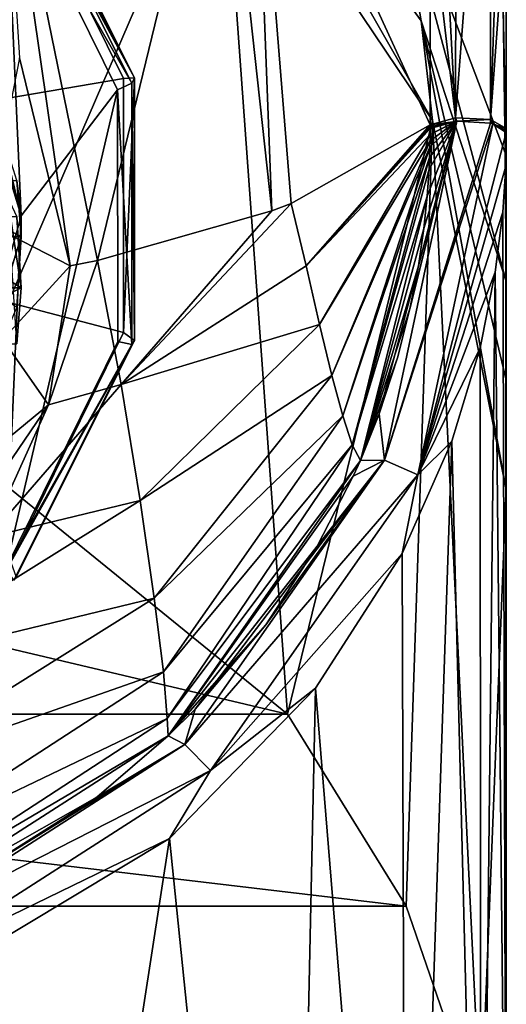
# Model space of a CAD drawing. Units: millimetres. Extents: x -70 to 26, y -32 to 128.
# Drawn here: x 13 to 26, y 10 to 36 of the extents above; entities that cross this region are included whole.
import ezdxf

# ---------------------------------------------------------------- set-up
doc = ezdxf.new("R2010")
doc.units = ezdxf.units.MM
doc.header["$LTSCALE"] = 65.185185
for name, color, linetype in [('10', 7, 'CONTINUOUS'), ('12', 7, 'CONTINUOUS'), ('13', 7, 'CONTINUOUS'), ('171', 7, 'CONTINUOUS'), ('172', 7, 'CONTINUOUS'), ('175', 7, 'CONTINUOUS'), ('176', 7, 'CONTINUOUS'), ('193', 7, 'CONTINUOUS'), ('194', 7, 'CONTINUOUS'), ('22', 7, 'CONTINUOUS'), ('23', 7, 'CONTINUOUS'), ('24', 7, 'CONTINUOUS'), ('30', 7, 'CONTINUOUS'), ('41', 7, 'CONTINUOUS'), ('45', 7, 'CONTINUOUS'), ('5', 7, 'CONTINUOUS'), ('6', 7, 'CONTINUOUS')]:
    doc.layers.add(name, color=color, linetype=linetype)

msp = doc.modelspace()

# ---------------------------------------------------------------- linework, layer by layer
at = {"layer": '10', "linetype": 'CONTINUOUS'}
for points in [[(9.931, 47.387, 76.814), (18.378, 41.779, 77.706), (11.06, 24.842), (9.931, 47.387, 76.814)], [(11.06, 24.842), (18.378, 41.779, 77.706), (20.137, 17.474), (11.06, 24.842)], [(18.378, 41.779, 77.706), (24.021, 33.38, 79.042), (20.137, 17.474), (18.378, 41.779, 77.706)], [(20.137, 17.474), (24.021, 33.38, 79.042), (23.316, 12.332), (20.137, 17.474)], [(23.316, 12.332), (24.021, 33.38, 79.042), (25.316, 6.525), (23.316, 12.332)], [(24.021, 33.38, 79.042), (26, 23.491, 80.655), (25.316, 6.525), (24.021, 33.38, 79.042)], [(26, 33.063, 114.036), (25.983, 32.161, 114.31), (26, 23.491, 80.655), (26, 33.063, 114.036)], [(25.983, 32.161, 114.31), (25.904, 30.929, 114.673), (25.999, 0.365), (25.983, 32.161, 114.31)], [(26, 23.491, 80.655), (25.983, 32.161, 114.31), (25.999, 0.365), (26, 23.491, 80.655)], [(25.904, 30.929, 114.673), (25.705, 29.317, 115.132), (25.999, 0.365), (25.904, 30.929, 114.673)], [(25.705, 29.317, 115.132), (25.297, 27.293, 115.699), (25.316, -5.796), (25.705, 29.317, 115.132)], [(25.999, 0.365), (25.705, 29.317, 115.132), (25.316, -5.796), (25.999, 0.365)], [(25.297, 27.293, 115.699), (24.536, 24.793, 116.4), (25.316, -5.796), (25.297, 27.293, 115.699)], [(24.536, 24.793, 116.4), (23.206, 21.784, 117.241), (23.316, -11.603), (24.536, 24.793, 116.4)], [(25.316, -5.796), (24.536, 24.793, 116.4), (23.316, -11.603), (25.316, -5.796)], [(25.316, 6.525), (26, 23.491, 80.655), (25.999, 0.365), (25.316, 6.525)], [(23.206, 21.784, 117.241), (20.889, 18.173, 118.272), (23.316, -11.603), (23.206, 21.784, 117.241)], [(20.889, 18.173, 118.272), (16.973, 14.145, 119.517), (20.137, -16.746), (20.889, 18.173, 118.272)], [(23.316, -11.603), (20.889, 18.173, 118.272), (20.137, -16.746), (23.316, -11.603)], [(16.973, 14.145, 119.517), (10.443, 10.227, 120.78), (11.06, -24.114), (16.973, 14.145, 119.517)], [(20.137, -16.746), (16.973, 14.145, 119.517), (11.06, -24.114), (20.137, -16.746)]]:
    msp.add_3dface(points, dxfattribs=at)
at = {"layer": '12', "linetype": 'CONTINUOUS'}
for points in [[(26, 39.131, 112.417), (26, 33.164, 114.005), (26, 32.383, 91.31), (26, 39.131, 112.417)], [(26, 36.281, 93.304), (26, 39.131, 112.417), (26, 32.383, 91.31), (26, 36.281, 93.304)], [(26, 33.164, 114.005), (26, 33.113, 114.021), (26, 26.384, 86.06), (26, 33.164, 114.005)], [(26, 32.383, 91.31), (26, 33.164, 114.005), (26, 28.983, 88.784), (26, 32.383, 91.31)], [(26, 28.983, 88.784), (26, 33.164, 114.005), (26, 26.384, 86.06), (26, 28.983, 88.784)], [(26, 33.113, 114.021), (26, 33.063, 114.036), (26, 26.384, 86.06), (26, 33.113, 114.021)], [(26, 33.063, 114.036), (26, 23.491, 80.655), (26, 26.384, 86.06), (26, 33.063, 114.036)]]:
    msp.add_3dface(points, dxfattribs=at)
at = {"layer": '13', "linetype": 'CONTINUOUS'}
for points in [[(24.021, 33.38, 79.042), (18.378, 41.779, 77.706), (17.979, 43.968, 81.86), (24.021, 33.38, 79.042)], [(23.716, 36.047, 84.073), (24.021, 33.38, 79.042), (17.979, 43.968, 81.86), (23.716, 36.047, 84.073)], [(22.939, 40.504, 88.005), (23.716, 36.047, 84.073), (17.979, 43.968, 81.86), (22.939, 40.504, 88.005)], [(25.969, 32.512, 91.099), (25.992, 29.067, 88.69), (22.939, 40.504, 88.005), (25.969, 32.512, 91.099)], [(22.939, 40.504, 88.005), (25.992, 29.067, 88.69), (23.716, 36.047, 84.073), (22.939, 40.504, 88.005)], [(25.916, 36.432, 92.925), (25.969, 32.512, 91.099), (22.939, 40.504, 88.005), (25.916, 36.432, 92.925)], [(26, 23.491, 80.655), (24.021, 33.38, 79.042), (23.716, 36.047, 84.073), (26, 23.491, 80.655)], [(25.999, 26.424, 86.031), (26, 23.491, 80.655), (23.716, 36.047, 84.073), (25.999, 26.424, 86.031)], [(25.992, 29.067, 88.69), (25.999, 26.424, 86.031), (23.716, 36.047, 84.073), (25.992, 29.067, 88.69)]]:
    msp.add_3dface(points, dxfattribs=at)
at = {"layer": '171', "linetype": 'CONTINUOUS'}
for points in [[(12.709, 40.651, 104.425), (0, 31.831, 109.738), (15.742, 34.503, 106.188), (12.709, 40.651, 104.425)], [(15.742, 34.503, 106.188), (0, 31.831, 109.738), (15.746, 27.698, 108.139), (15.742, 34.503, 106.188)], [(15.746, 27.698, 108.139), (0, 31.831, 109.738), (12.719, 21.547, 109.903), (15.746, 27.698, 108.139)]]:
    msp.add_3dface(points, dxfattribs=at)
at = {"layer": '172', "linetype": 'CONTINUOUS'}
for points in [[(11.258, 37.073, 104.438), (13, 30.825, 106.23), (11.259, 36.522, 102.516), (11.258, 37.073, 104.438)], [(13, 30.825, 106.23), (12.038, 34.788, 102.25), (11.259, 36.522, 102.516), (13, 30.825, 106.23)], [(13, 30.825, 106.23), (12.298, 33.635, 100.743), (12.038, 34.788, 102.25), (13, 30.825, 106.23)], [(12.298, 33.635, 100.743), (13, 30.825, 106.23), (12.879, 31.772, 103.116), (12.298, 33.635, 100.743)], [(13, 30.825, 106.23), (13, 30.273, 104.308), (12.879, 31.772, 103.116), (13, 30.825, 106.23)], [(12.637, 31.334, 96.93), (12.879, 30.799, 99.719), (13, 28.896, 99.501), (12.637, 31.334, 96.93)], [(12.637, 31.334, 96.93), (13, 28.896, 99.501), (12.879, 27.397, 100.693), (12.637, 31.334, 96.93)], [(13, 30.825, 106.23), (11.258, 24.576, 108.022), (13, 30.273, 104.308), (13, 30.825, 106.23)], [(11.258, 24.576, 108.022), (12.879, 28.371, 104.09), (13, 30.273, 104.308), (11.258, 24.576, 108.022)]]:
    msp.add_3dface(points, dxfattribs=at)
at = {"layer": '175', "linetype": 'CONTINUOUS'}
for points in [[(13, 30.825, 106.23), (11.258, 37.073, 104.438), (12.582, 40.288, 103.517), (13, 30.825, 106.23)], [(15.585, 34.2, 105.262), (13, 30.825, 106.23), (12.582, 40.288, 103.517), (15.585, 34.2, 105.262)], [(12.592, 21.374, 108.94), (13, 30.825, 106.23), (15.585, 34.2, 105.262), (12.592, 21.374, 108.94)], [(15.588, 27.464, 107.194), (12.592, 21.374, 108.94), (15.585, 34.2, 105.262), (15.588, 27.464, 107.194)], [(11.258, 24.576, 108.022), (13, 30.825, 106.23), (12.592, 21.374, 108.94), (11.258, 24.576, 108.022)]]:
    msp.add_3dface(points, dxfattribs=at)
at = {"layer": '176', "linetype": 'CONTINUOUS'}
for points in [[(15.968, 34.385, 105.422), (12.582, 40.288, 103.517), (12.805, 40.697, 103.612), (15.968, 34.385, 105.422)], [(12.709, 40.651, 104.425), (16.04, 34.523, 105.846), (12.863, 40.865, 104.028), (12.709, 40.651, 104.425)], [(12.709, 40.651, 104.425), (15.742, 34.503, 106.188), (16.04, 34.523, 105.846), (12.709, 40.651, 104.425)], [(16.04, 34.523, 105.846), (12.805, 40.697, 103.612), (12.863, 40.865, 104.028), (16.04, 34.523, 105.846)], [(15.968, 34.385, 105.422), (12.805, 40.697, 103.612), (16.04, 34.523, 105.846), (15.968, 34.385, 105.422)], [(15.585, 34.2, 105.262), (12.582, 40.288, 103.517), (15.968, 34.385, 105.422), (15.585, 34.2, 105.262)], [(15.968, 27.378, 107.431), (15.585, 34.2, 105.262), (15.968, 34.385, 105.422), (15.968, 27.378, 107.431)], [(15.742, 34.503, 106.188), (15.746, 27.698, 108.139), (16.04, 34.523, 105.846), (15.742, 34.503, 106.188)], [(15.746, 27.698, 108.139), (16.04, 27.485, 107.864), (16.04, 34.523, 105.846), (15.746, 27.698, 108.139)], [(16.04, 27.485, 107.864), (15.968, 34.385, 105.422), (16.04, 34.523, 105.846), (16.04, 27.485, 107.864)], [(15.968, 27.378, 107.431), (15.968, 34.385, 105.422), (16.04, 27.485, 107.864), (15.968, 27.378, 107.431)], [(15.588, 27.464, 107.194), (15.585, 34.2, 105.262), (15.968, 27.378, 107.431), (15.588, 27.464, 107.194)], [(12.592, 21.374, 108.94), (15.588, 27.464, 107.194), (15.968, 27.378, 107.431), (12.592, 21.374, 108.94)], [(15.746, 27.698, 108.139), (12.719, 21.547, 109.903), (16.04, 27.485, 107.864), (15.746, 27.698, 108.139)], [(12.719, 21.547, 109.903), (12.863, 21.144, 109.683), (16.04, 27.485, 107.864), (12.719, 21.547, 109.903)], [(12.863, 21.144, 109.683), (15.968, 27.378, 107.431), (16.04, 27.485, 107.864), (12.863, 21.144, 109.683)], [(12.805, 21.065, 109.241), (12.592, 21.374, 108.94), (15.968, 27.378, 107.431), (12.805, 21.065, 109.241)], [(12.805, 21.065, 109.241), (15.968, 27.378, 107.431), (12.863, 21.144, 109.683), (12.805, 21.065, 109.241)]]:
    msp.add_3dface(points, dxfattribs=at)
at = {"layer": '193', "linetype": 'CONTINUOUS'}
for points in [[(13, 30.273, 104.308), (9.945, 31.771, 103.117), (12.879, 31.772, 103.116), (13, 30.273, 104.308)], [(10.128, 30.272, 104.308), (9.945, 31.771, 103.117), (13, 30.273, 104.308), (10.128, 30.272, 104.308)], [(12.879, 28.371, 104.09), (10.128, 30.272, 104.308), (13, 30.273, 104.308), (12.879, 28.371, 104.09)]]:
    msp.add_3dface(points, dxfattribs=at)
at = {"layer": '194', "linetype": 'CONTINUOUS'}
for points in [[(12.879, 30.799, 99.719), (9.944, 30.796, 99.718), (13, 28.896, 99.501), (12.879, 30.799, 99.719)], [(9.944, 30.796, 99.718), (10.128, 28.895, 99.502), (13, 28.896, 99.501), (9.944, 30.796, 99.718)], [(10.128, 28.895, 99.502), (10.004, 27.4, 100.689), (13, 28.896, 99.501), (10.128, 28.895, 99.502)], [(13, 28.896, 99.501), (10.004, 27.4, 100.689), (12.879, 27.397, 100.693), (13, 28.896, 99.501)]]:
    msp.add_3dface(points, dxfattribs=at)
at = {"layer": '22', "linetype": 'CONTINUOUS'}
for points in [[(24.666, 45.904, 111.658), (23.973, 45.733, 111.056), (24.64, 33.451, 114.967), (24.666, 45.904, 111.658)], [(25.584, 45.857, 111.491), (24.666, 45.904, 111.658), (24.64, 33.451, 114.967), (25.584, 45.857, 111.491)], [(23.973, 45.733, 111.056), (23.964, 39.221, 112.769), (24.64, 33.451, 114.967), (23.973, 45.733, 111.056)], [(25.573, 33.406, 114.815), (25.584, 45.857, 111.491), (24.64, 33.451, 114.967), (25.573, 33.406, 114.815)], [(26, 45.627, 110.686), (25.584, 45.857, 111.491), (25.573, 33.406, 114.815), (26, 45.627, 110.686)], [(26, 45.627, 110.686), (25.573, 33.406, 114.815), (26, 39.131, 112.417), (26, 45.627, 110.686)], [(23.959, 33.264, 114.337), (24.64, 33.451, 114.967), (23.964, 39.221, 112.769), (23.959, 33.264, 114.337)], [(26, 33.164, 114.005), (26, 39.131, 112.417), (25.573, 33.406, 114.815), (26, 33.164, 114.005)]]:
    msp.add_3dface(points, dxfattribs=at)
at = {"layer": '23', "linetype": 'CONTINUOUS'}
for points in [[(23.959, 33.214, 114.352), (23.958, 33.165, 114.366), (24.64, 33.358, 114.995), (23.959, 33.214, 114.352)], [(24.64, 33.451, 114.967), (23.959, 33.264, 114.337), (24.64, 33.358, 114.995), (24.64, 33.451, 114.967)], [(23.959, 33.264, 114.337), (23.959, 33.214, 114.352), (24.64, 33.358, 114.995), (23.959, 33.264, 114.337)], [(25.573, 33.406, 114.815), (24.64, 33.451, 114.967), (24.678, 33.361, 115.005), (25.573, 33.406, 114.815)], [(24.678, 33.361, 115.005), (24.64, 33.451, 114.967), (24.64, 33.358, 114.995), (24.678, 33.361, 115.005)], [(25.573, 33.311, 114.844), (25.573, 33.406, 114.815), (24.678, 33.361, 115.005), (25.573, 33.311, 114.844)], [(26, 33.164, 114.005), (25.573, 33.406, 114.815), (25.637, 33.296, 114.795), (26, 33.164, 114.005)], [(25.637, 33.296, 114.795), (25.573, 33.406, 114.815), (25.573, 33.311, 114.844), (25.637, 33.296, 114.795)], [(26, 33.063, 114.036), (26, 33.113, 114.021), (25.637, 33.296, 114.795), (26, 33.063, 114.036)], [(26, 33.113, 114.021), (26, 33.164, 114.005), (25.637, 33.296, 114.795), (26, 33.113, 114.021)]]:
    msp.add_3dface(points, dxfattribs=at)
at = {"layer": '24', "linetype": 'CONTINUOUS'}
for points in [[(23.081, 27.024, 116.083), (22.59, 25.524, 116.486), (24.678, 33.361, 115.005), (23.081, 27.024, 116.083)], [(24.678, 33.361, 115.005), (22.59, 25.524, 116.486), (22.732, 24.282, 117.568), (24.678, 33.361, 115.005)], [(25.573, 33.311, 114.844), (24.678, 33.361, 115.005), (22.732, 24.282, 117.568), (25.573, 33.311, 114.844)], [(25.637, 33.296, 114.795), (25.573, 33.311, 114.844), (22.732, 24.282, 117.568), (25.637, 33.296, 114.795)], [(23.631, 23.884, 117.527), (25.637, 33.296, 114.795), (22.732, 24.282, 117.568), (23.631, 23.884, 117.527)], [(23.418, 28.336, 115.73), (23.081, 27.024, 116.083), (24.678, 33.361, 115.005), (23.418, 28.336, 115.73)], [(23.645, 29.488, 115.419), (23.418, 28.336, 115.73), (24.678, 33.361, 115.005), (23.645, 29.488, 115.419)], [(26, 33.063, 114.036), (25.637, 33.296, 114.795), (23.631, 23.884, 117.527), (26, 33.063, 114.036)], [(23.792, 30.49, 115.143), (23.645, 29.488, 115.419), (24.678, 33.361, 115.005), (23.792, 30.49, 115.143)], [(23.881, 31.351, 114.901), (23.792, 30.49, 115.143), (24.678, 33.361, 115.005), (23.881, 31.351, 114.901)], [(23.93, 32.077, 114.691), (23.881, 31.351, 114.901), (24.678, 33.361, 115.005), (23.93, 32.077, 114.691)], [(23.944, 32.391, 114.598), (23.93, 32.077, 114.691), (24.678, 33.361, 115.005), (23.944, 32.391, 114.598)], [(23.952, 32.671, 114.515), (23.944, 32.391, 114.598), (24.678, 33.361, 115.005), (23.952, 32.671, 114.515)], [(23.956, 32.84, 114.465), (23.952, 32.671, 114.515), (24.678, 33.361, 115.005), (23.956, 32.84, 114.465)], [(23.956, 33.005, 114.41), (23.956, 32.84, 114.465), (24.678, 33.361, 115.005), (23.956, 33.005, 114.41)], [(23.956, 33.005, 114.41), (24.678, 33.361, 115.005), (24.64, 33.358, 114.995), (23.956, 33.005, 114.41)], [(23.958, 33.165, 114.366), (23.956, 33.005, 114.41), (24.64, 33.358, 114.995), (23.958, 33.165, 114.366)], [(25.983, 32.161, 114.31), (26, 33.063, 114.036), (23.631, 23.884, 117.527), (25.983, 32.161, 114.31)], [(25.904, 30.929, 114.673), (25.983, 32.161, 114.31), (23.631, 23.884, 117.527), (25.904, 30.929, 114.673)], [(25.705, 29.317, 115.132), (25.904, 30.929, 114.673), (23.631, 23.884, 117.527), (25.705, 29.317, 115.132)], [(25.297, 27.293, 115.699), (25.705, 29.317, 115.132), (23.631, 23.884, 117.527), (25.297, 27.293, 115.699)], [(24.536, 24.793, 116.4), (25.297, 27.293, 115.699), (23.631, 23.884, 117.527), (24.536, 24.793, 116.4)], [(22.59, 25.524, 116.486), (22.09, 24.275, 116.821), (22.732, 24.282, 117.568), (22.59, 25.524, 116.486)], [(23.206, 21.784, 117.241), (24.536, 24.793, 116.4), (23.631, 23.884, 117.527), (23.206, 21.784, 117.241)], [(17.659, 17.608, 118.699), (17.386, 16.658, 119.769), (22.732, 24.282, 117.568), (17.659, 17.608, 118.699)], [(17.386, 16.658, 119.769), (23.631, 23.884, 117.527), (22.732, 24.282, 117.568), (17.386, 16.658, 119.769)], [(19.557, 19.867, 118.029), (17.659, 17.608, 118.699), (22.732, 24.282, 117.568), (19.557, 19.867, 118.029)], [(20.93, 21.972, 117.442), (19.557, 19.867, 118.029), (22.732, 24.282, 117.568), (20.93, 21.972, 117.442)], [(21.9, 23.849, 116.935), (20.93, 21.972, 117.442), (22.732, 24.282, 117.568), (21.9, 23.849, 116.935)], [(22.09, 24.275, 116.821), (21.9, 23.849, 116.935), (22.732, 24.282, 117.568), (22.09, 24.275, 116.821)], [(18.076, 15.963, 119.857), (23.631, 23.884, 117.527), (17.386, 16.658, 119.769), (18.076, 15.963, 119.857)], [(18.076, 15.963, 119.857), (23.206, 21.784, 117.241), (23.631, 23.884, 117.527), (18.076, 15.963, 119.857)], [(20.889, 18.173, 118.272), (23.206, 21.784, 117.241), (18.076, 15.963, 119.857), (20.889, 18.173, 118.272)], [(16.973, 14.145, 119.517), (20.889, 18.173, 118.272), (18.076, 15.963, 119.857), (16.973, 14.145, 119.517)], [(17.659, 17.608, 118.699), (16.942, 16.891, 118.924), (17.386, 16.658, 119.769), (17.659, 17.608, 118.699)], [(16.942, 16.891, 118.924), (15.023, 15.247, 119.46), (17.386, 16.658, 119.769), (16.942, 16.891, 118.924)], [(11.403, 12.952, 120.221), (9.426, 11.561, 121.429), (17.386, 16.658, 119.769), (11.403, 12.952, 120.221)], [(9.426, 11.561, 121.429), (18.076, 15.963, 119.857), (17.386, 16.658, 119.769), (9.426, 11.561, 121.429)], [(15.023, 15.247, 119.46), (11.403, 12.952, 120.221), (17.386, 16.658, 119.769), (15.023, 15.247, 119.46)], [(9.798, 10.658, 121.552), (18.076, 15.963, 119.857), (9.426, 11.561, 121.429), (9.798, 10.658, 121.552)], [(9.798, 10.658, 121.552), (16.973, 14.145, 119.517), (18.076, 15.963, 119.857), (9.798, 10.658, 121.552)], [(10.443, 10.227, 120.78), (16.973, 14.145, 119.517), (9.798, 10.658, 121.552), (10.443, 10.227, 120.78)]]:
    msp.add_3dface(points, dxfattribs=at)
at = {"layer": '30', "linetype": 'CONTINUOUS'}
for points in [[(26, 36.281, 93.304), (26, 32.383, 91.31), (25.916, 36.432, 92.925), (26, 36.281, 93.304)], [(26, 32.383, 91.31), (25.969, 32.512, 91.099), (25.916, 36.432, 92.925), (26, 32.383, 91.31)], [(26, 32.383, 91.31), (26, 28.983, 88.784), (25.969, 32.512, 91.099), (26, 32.383, 91.31)], [(26, 28.983, 88.784), (25.992, 29.067, 88.69), (25.969, 32.512, 91.099), (26, 28.983, 88.784)], [(26, 28.983, 88.784), (25.999, 26.424, 86.031), (25.992, 29.067, 88.69), (26, 28.983, 88.784)], [(26, 28.983, 88.784), (26, 26.384, 86.06), (25.999, 26.424, 86.031), (26, 28.983, 88.784)], [(26, 26.384, 86.06), (26, 23.491, 80.655), (25.999, 26.424, 86.031), (26, 26.384, 86.06)]]:
    msp.add_3dface(points, dxfattribs=at)
at = {"layer": '41', "linetype": 'CONTINUOUS'}
for points in [[(-20.137, 17.474), (-11.06, 24.842), (20.137, 17.474), (-20.137, 17.474)], [(-11.06, 24.842), (11.06, 24.842), (20.137, 17.474), (-11.06, 24.842)], [(-23.316, 12.331), (-20.137, 17.474), (23.316, 12.332), (-23.316, 12.331)], [(-20.137, 17.474), (20.137, 17.474), (23.316, 12.332), (-20.137, 17.474)], [(-25.316, 6.524), (-23.316, 12.331), (25.316, 6.525), (-25.316, 6.524)], [(-23.316, 12.331), (23.316, 12.332), (25.316, 6.525), (-23.316, 12.331)]]:
    msp.add_3dface(points, dxfattribs=at)
at = {"layer": '45', "linetype": 'CONTINUOUS'}
for points in [[(14.316, 29.483, 101.151), (12.951, 35.062, 99.337), (12.082, 30.631, 93.802), (14.316, 29.483, 101.151)], [(14.316, 29.483, 101.151), (12.082, 30.631, 93.802), (12.508, 27.517, 94.695), (14.316, 29.483, 101.151)], [(13.736, 25.766, 101.806), (14.316, 29.483, 101.151), (12.508, 27.517, 94.695), (13.736, 25.766, 101.806)], [(13.736, 25.766, 101.806), (12.508, 27.517, 94.695), (12.082, 24.404, 95.588), (13.736, 25.766, 101.806)], [(12.126, 22.213, 102.509), (13.736, 25.766, 101.806), (10.833, 21.505, 96.419), (12.126, 22.213, 102.509)], [(13.736, 25.766, 101.806), (12.082, 24.404, 95.588), (10.833, 21.505, 96.419), (13.736, 25.766, 101.806)]]:
    msp.add_3dface(points, dxfattribs=at)
at = {"layer": '5', "linetype": 'CONTINUOUS'}
for points in [[(20.635, 29.491, 108.087), (23.959, 33.264, 114.337), (20.233, 31.16, 107.003), (20.635, 29.491, 108.087)], [(23.959, 33.214, 114.352), (23.959, 33.264, 114.337), (20.635, 29.491, 108.087), (23.959, 33.214, 114.352)], [(23.958, 33.165, 114.366), (23.959, 33.214, 114.352), (20.635, 29.491, 108.087), (23.958, 33.165, 114.366)], [(23.956, 33.005, 114.41), (23.958, 33.165, 114.366), (20.635, 29.491, 108.087), (23.956, 33.005, 114.41)], [(20.99, 27.917, 109.389), (23.956, 33.005, 114.41), (20.635, 29.491, 108.087), (20.99, 27.917, 109.389)], [(23.956, 32.84, 114.465), (23.956, 33.005, 114.41), (20.99, 27.917, 109.389), (23.956, 32.84, 114.465)], [(21.322, 26.553, 111.025), (23.956, 32.84, 114.465), (20.99, 27.917, 109.389), (21.322, 26.553, 111.025)], [(23.952, 32.671, 114.515), (23.956, 32.84, 114.465), (21.322, 26.553, 111.025), (23.952, 32.671, 114.515)], [(21.619, 25.466, 112.878), (23.952, 32.671, 114.515), (21.322, 26.553, 111.025), (21.619, 25.466, 112.878)], [(23.944, 32.391, 114.598), (23.952, 32.671, 114.515), (21.619, 25.466, 112.878), (23.944, 32.391, 114.598)], [(21.872, 24.695, 114.841), (23.944, 32.391, 114.598), (21.619, 25.466, 112.878), (21.872, 24.695, 114.841)], [(23.93, 32.077, 114.691), (23.944, 32.391, 114.598), (21.872, 24.695, 114.841), (23.93, 32.077, 114.691)], [(23.881, 31.351, 114.901), (23.93, 32.077, 114.691), (21.872, 24.695, 114.841), (23.881, 31.351, 114.901)], [(15.681, 26.304, 103.105), (20.635, 29.491, 108.087), (20.233, 31.16, 107.003), (15.681, 26.304, 103.105)], [(15.681, 26.304, 103.105), (20.233, 31.16, 107.003), (19.718, 30.957, 106.294), (15.681, 26.304, 103.105)], [(22.09, 24.275, 116.821), (23.881, 31.351, 114.901), (21.872, 24.695, 114.841), (22.09, 24.275, 116.821)], [(23.792, 30.49, 115.143), (23.881, 31.351, 114.901), (22.09, 24.275, 116.821), (23.792, 30.49, 115.143)], [(15.046, 29.628, 101.659), (15.681, 26.304, 103.105), (19.718, 30.957, 106.294), (15.046, 29.628, 101.659)], [(23.645, 29.488, 115.419), (23.792, 30.49, 115.143), (22.09, 24.275, 116.821), (23.645, 29.488, 115.419)], [(14.316, 29.483, 101.151), (13.736, 25.766, 101.806), (15.046, 29.628, 101.659), (14.316, 29.483, 101.151)], [(15.046, 29.628, 101.659), (13.736, 25.766, 101.806), (15.681, 26.304, 103.105), (15.046, 29.628, 101.659)], [(15.681, 26.304, 103.105), (20.99, 27.917, 109.389), (20.635, 29.491, 108.087), (15.681, 26.304, 103.105)], [(23.418, 28.336, 115.73), (23.645, 29.488, 115.419), (22.09, 24.275, 116.821), (23.418, 28.336, 115.73)], [(23.081, 27.024, 116.083), (23.418, 28.336, 115.73), (22.09, 24.275, 116.821), (23.081, 27.024, 116.083)], [(15.681, 26.304, 103.105), (16.185, 23.203, 105.172), (20.99, 27.917, 109.389), (15.681, 26.304, 103.105)], [(16.185, 23.203, 105.172), (21.322, 26.553, 111.025), (20.99, 27.917, 109.389), (16.185, 23.203, 105.172)], [(22.59, 25.524, 116.486), (23.081, 27.024, 116.083), (22.09, 24.275, 116.821), (22.59, 25.524, 116.486)], [(16.185, 23.203, 105.172), (16.567, 20.587, 108.056), (21.322, 26.553, 111.025), (16.185, 23.203, 105.172)], [(16.567, 20.587, 108.056), (21.619, 25.466, 112.878), (21.322, 26.553, 111.025), (16.567, 20.587, 108.056)], [(13.736, 25.766, 101.806), (12.126, 22.213, 102.509), (15.681, 26.304, 103.105), (13.736, 25.766, 101.806)], [(15.681, 26.304, 103.105), (12.126, 22.213, 102.509), (16.185, 23.203, 105.172), (15.681, 26.304, 103.105)], [(16.567, 20.587, 108.056), (16.81, 18.613, 111.469), (21.619, 25.466, 112.878), (16.567, 20.587, 108.056)], [(16.81, 18.613, 111.469), (21.872, 24.695, 114.841), (21.619, 25.466, 112.878), (16.81, 18.613, 111.469)], [(16.81, 18.613, 111.469), (16.913, 17.361, 115.167), (21.872, 24.695, 114.841), (16.81, 18.613, 111.469)], [(16.913, 17.361, 115.167), (22.09, 24.275, 116.821), (21.872, 24.695, 114.841), (16.913, 17.361, 115.167)], [(16.913, 17.361, 115.167), (16.942, 16.891, 118.924), (22.09, 24.275, 116.821), (16.913, 17.361, 115.167)], [(22.09, 24.275, 116.821), (16.942, 16.891, 118.924), (21.9, 23.849, 116.935), (22.09, 24.275, 116.821)], [(21.9, 23.849, 116.935), (16.942, 16.891, 118.924), (20.93, 21.972, 117.442), (21.9, 23.849, 116.935)], [(12.126, 22.213, 102.509), (9.075, 18.772, 103.53), (16.185, 23.203, 105.172), (12.126, 22.213, 102.509)], [(16.185, 23.203, 105.172), (9.075, 18.772, 103.53), (16.567, 20.587, 108.056), (16.185, 23.203, 105.172)], [(20.93, 21.972, 117.442), (16.942, 16.891, 118.924), (19.557, 19.867, 118.029), (20.93, 21.972, 117.442)], [(9.075, 18.772, 103.53), (9.089, 15.906, 106.933), (16.567, 20.587, 108.056), (9.075, 18.772, 103.53)], [(16.567, 20.587, 108.056), (9.089, 15.906, 106.933), (16.81, 18.613, 111.469), (16.567, 20.587, 108.056)], [(19.557, 19.867, 118.029), (16.942, 16.891, 118.924), (17.659, 17.608, 118.699), (19.557, 19.867, 118.029)], [(9.089, 15.906, 106.933), (9.16, 13.643, 111.21), (16.81, 18.613, 111.469), (9.089, 15.906, 106.933)], [(16.81, 18.613, 111.469), (9.16, 13.643, 111.21), (16.913, 17.361, 115.167), (16.81, 18.613, 111.469)], [(9.16, 13.643, 111.21), (9.162, 12.31, 115.833), (16.913, 17.361, 115.167), (9.16, 13.643, 111.21)], [(16.913, 17.361, 115.167), (9.162, 12.31, 115.833), (16.942, 16.891, 118.924), (16.913, 17.361, 115.167)], [(9.162, 12.31, 115.833), (9.247, 11.969, 120.549), (16.942, 16.891, 118.924), (9.162, 12.31, 115.833)], [(16.942, 16.891, 118.924), (9.247, 11.969, 120.549), (15.023, 15.247, 119.46), (16.942, 16.891, 118.924)], [(15.023, 15.247, 119.46), (9.247, 11.969, 120.549), (11.403, 12.952, 120.221), (15.023, 15.247, 119.46)]]:
    msp.add_3dface(points, dxfattribs=at)
at = {"layer": '6', "linetype": 'CONTINUOUS'}
for points in [[(19.231, 43.56, 103.479), (18.367, 43.298, 102.567), (19.718, 30.957, 106.294), (19.231, 43.56, 103.479)], [(23.959, 33.264, 114.337), (19.231, 43.56, 103.479), (20.233, 31.16, 107.003), (23.959, 33.264, 114.337)], [(19.231, 43.56, 103.479), (23.959, 33.264, 114.337), (23.964, 39.221, 112.769), (19.231, 43.56, 103.479)], [(20.233, 31.16, 107.003), (19.231, 43.56, 103.479), (19.718, 30.957, 106.294), (20.233, 31.16, 107.003)], [(18.367, 43.298, 102.567), (12.507, 42.042, 98.187), (15.046, 29.628, 101.659), (18.367, 43.298, 102.567)], [(18.367, 43.298, 102.567), (15.046, 29.628, 101.659), (19.718, 30.957, 106.294), (18.367, 43.298, 102.567)], [(12.507, 42.042, 98.187), (14.316, 29.483, 101.151), (15.046, 29.628, 101.659), (12.507, 42.042, 98.187)], [(14.316, 29.483, 101.151), (12.507, 42.042, 98.187), (12.951, 35.062, 99.337), (14.316, 29.483, 101.151)]]:
    msp.add_3dface(points, dxfattribs=at)

doc.saveas('drawing.dxf')
